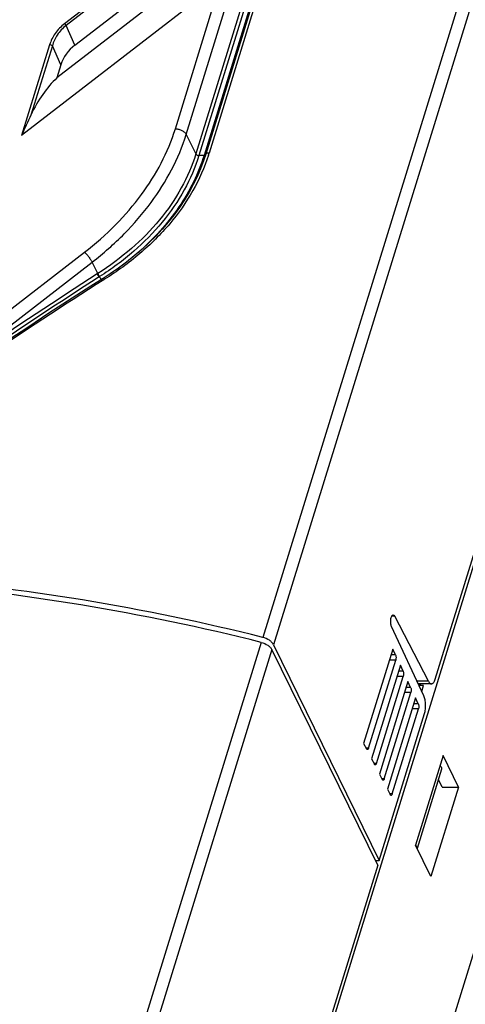
# Model space of a CAD drawing. Units: millimetres. Extents: x 0 to 11192, y 0 to 3437.
# Drawn here: x 1083 to 1118, y 2885 to 2963 of the extents above; entities that cross this region are included whole.
import ezdxf

# ---------------------------------------------------------------- set-up
doc = ezdxf.new("R2010")
doc.units = ezdxf.units.MM
doc.layers.add('AM_0', color=7, linetype='CONTINUOUS', lineweight=25)

msp = doc.modelspace()

# ---------------------------------------------------------------- linework, layer by layer
at = {"layer": 'AM_0'}
for p, q in [((1115.664, 3012.979), (1096.851, 2952.099)), ((1115.91, 3012.858), (1097.096, 2951.974)), ((1116.313, 3012.864), (1097.497, 2951.974)), ((1116.449, 3012.96), (1097.634, 2952.072)), ((1116.716, 3013.053), (1097.9, 2952.164)), ((1131.177, 3007.999), (1102.129, 2913.999)), ((1132.021, 3007.426), (1102.973, 2913.427)), ((1115.727, 2910.717), (1140.361, 2990.432)), ((1103.415, 2870.07), (1140.513, 2990.121)), ((1101.337, 2973.815), (1086.501, 2962.364)), ((1101.456, 2973.676), (1086.619, 2962.224)), ((1108.716, 2856.66), (1144.856, 2973.61)), ((1087.317, 2960.681), (1101.378, 2971.533)), ((1100.344, 2969.244), (1085.895, 2958.092)), ((1098.821, 2965.671), (1083.114, 2953.548)), ((1095.237, 2954.074), (1098.821, 2965.671)), ((1096.095, 2953.639), (1099.679, 2965.236)), ((1087.317, 2960.681), (1086.619, 2962.224)), ((1085.324, 2960.701), (1083.114, 2953.548)), ((1085.537, 2960.62), (1083.852, 2955.165)), ((1086.214, 2959.122), (1085.537, 2960.62)), ((1086.214, 2959.122), (1085.895, 2958.092)), ((1096.095, 2953.639), (1096.851, 2952.099)), ((1097.497, 2951.974), (1097.096, 2951.974)), ((1078.821, 2937.213), (1088.075, 2944.356)), ((1079.419, 2936.426), (1088.673, 2943.568)), ((1089.115, 2942.668), (1088.673, 2943.568)), ((1089.115, 2942.668), (1089.083, 2942.647)), ((1089.267, 2942.429), (1089.235, 2942.408)), ((1090.093, 2942.654), (1089.534, 2942.292)), ((1089.659, 2942.22), (1089.602, 2942.184)), ((1112.533, 2915.665), (1112.293, 2915.665)), ((1115.188, 2910.539), (1112.533, 2915.665)), ((1114.831, 2909.386), (1112.284, 2914.861)), ((1102.008, 2913.608), (1083.788, 2854.647)), ((1102.852, 2913.035), (1084.632, 2854.075)), ((1111.192, 2896.041), (1102.852, 2913.035)), ((1102.973, 2913.427), (1111.313, 2896.432)), ((1112.382, 2913.086), (1110.081, 2905.64)), ((1112.594, 2912.631), (1112.382, 2913.086)), ((1110.464, 2905.268), (1112.61, 2912.215)), ((1112.61, 2912.215), (1112.113, 2912.215)), ((1112.594, 2912.631), (1112.242, 2912.631)), ((1112.98, 2911.801), (1110.704, 2904.438)), ((1113.191, 2911.347), (1112.839, 2911.347)), ((1113.191, 2911.347), (1112.98, 2911.801)), ((1111.086, 2904.066), (1113.208, 2910.93)), ((1113.577, 2910.517), (1111.327, 2903.236)), ((1113.208, 2910.93), (1112.711, 2910.93)), ((1113.789, 2910.063), (1113.577, 2910.517)), ((1115.188, 2910.539), (1114.295, 2910.539)), ((1111.709, 2902.864), (1113.805, 2909.646)), ((1113.805, 2909.646), (1113.308, 2909.646)), ((1113.789, 2910.063), (1113.437, 2910.063)), ((1115.422, 2910.339), (1114.39, 2910.339)), ((1114.809, 2910.221), (1114.443, 2910.221)), ((1114.533, 2910.221), (1114.569, 2910.339)), ((1114.663, 2909.748), (1114.809, 2910.221)), ((1114.174, 2909.233), (1111.95, 2902.034)), ((1114.386, 2908.778), (1114.174, 2909.233)), ((1112.332, 2901.661), (1114.402, 2908.362)), ((1114.402, 2908.362), (1113.905, 2908.362)), ((1114.386, 2908.778), (1114.034, 2908.778)), ((1111.313, 2896.432), (1114.886, 2907.997)), ((1110.081, 2905.64), (1110.302, 2905.215)), ((1110.464, 2905.268), (1110.274, 2905.268)), ((1110.704, 2904.438), (1110.925, 2904.012)), ((1116.348, 2904.683), (1114.169, 2897.633)), ((1117.568, 2902.196), (1116.348, 2904.683)), ((1111.086, 2904.066), (1110.897, 2904.066)), ((1116.222, 2903.611), (1114.295, 2897.376)), ((1111.327, 2903.236), (1111.547, 2902.81)), ((1111.709, 2902.864), (1111.52, 2902.864)), ((1116.278, 2902.196), (1115.976, 2902.813)), ((1111.95, 2902.034), (1112.17, 2901.608)), ((1117.568, 2902.196), (1115.389, 2895.146)), ((1116.278, 2902.196), (1117.568, 2902.196)), ((1112.332, 2901.661), (1112.143, 2901.661)), ((1115.389, 2895.146), (1114.169, 2897.633)), ((1111.192, 2896.041), (1103.262, 2870.381)), ((1110.999, 2896.432), (1111.313, 2896.432))]:
    msp.add_line(p, q, dxfattribs=at)
for points in [[(1097.634, 2952.072), (1097.465, 2951.562), (1097.227, 2950.932), (1096.956, 2950.307), (1096.653, 2949.688), (1096.32, 2949.078), (1095.955, 2948.476), (1095.56, 2947.883), (1095.135, 2947.301), (1094.681, 2946.729), (1094.199, 2946.17), (1093.688, 2945.624), (1093.151, 2945.091), (1092.588, 2944.573), (1091.999, 2944.069), (1091.387, 2943.581), (1090.751, 2943.109), (1090.093, 2942.654)], [(1089.534, 2942.292), (1088.566, 2941.676), (1087.467, 2940.971), (1086.369, 2940.261), (1085.27, 2939.544), (1084.173, 2938.822), (1083.075, 2938.093), (1081.978, 2937.358), (1080.881, 2936.618)]]:
    msp.add_lwpolyline(points, dxfattribs=at)
for centre, radius, start, end in [((1084.394, 2956.338), 14.136, 342.12535, 342.82668), ((1268.39, 2662.129), 332.928, 122.58668, 124.56823), ((1268.333, 2662.213), 332.544, 122.58646, 124.54171), ((1090.205, 2943.191), 1.248, 227.95367, 231.07076), ((1266.282, 2662.725), 330.625, 122.30198, 124.28894)]:
    msp.add_arc(centre, radius, start, end, dxfattribs=at)
for centre, major_axis, ratio, start_param, end_param in [((1089.004, 2958.637), (2.573, 1.552), 0.879844, 1.700959, 2.363118), ((1087.755, 2951.988), (1.974, 7.404), 0.62198, 0.785105, 1.298014), ((1115.017, 2911.788), (-0.073, 2), 0.42676, 2.366259, 2.455137)]:
    msp.add_ellipse(centre, major_axis=major_axis, ratio=ratio, start_param=start_param, end_param=end_param, dxfattribs=at)
for points, knots in [([(1086.501, 2962.364), (1086.216, 2962.144), (1085.731, 2961.64), (1085.421, 2961.014), (1085.324, 2960.701)], [0, 0, 0, 0, 0.523604, 1, 1, 1, 1]), ([(1086.619, 2962.224), (1086.352, 2962.013), (1085.9, 2961.524), (1085.622, 2960.92), (1085.537, 2960.62)], [0, 0, 0, 0, 0.521987, 1, 1, 1, 1]), ([(1086.619, 2962.224), (1086.61, 2962.238), (1086.574, 2962.287), (1086.534, 2962.333), (1086.501, 2962.364)], [0, 0, 0, 0, 0.265965, 1, 1, 1, 1]), ([(1085.537, 2960.62), (1085.51, 2960.646), (1085.441, 2960.685), (1085.364, 2960.701), (1085.324, 2960.701)], [0, 0, 0, 0, 0.488105, 1, 1, 1, 1]), ([(1083.852, 2955.165), (1083.73, 2954.902), (1083.477, 2954.367), (1083.233, 2953.827), (1083.114, 2953.548)], [0, 0, 0, 0, 0.488133, 1, 1, 1, 1]), ([(1088.075, 2944.356), (1088.935, 2945.02), (1090.546, 2946.437), (1093.212, 2949.525), (1094.664, 2952.22), (1095.237, 2954.074)], [0, 0, 0, 0, 0.266732, 0.524035, 1, 1, 1, 1]), ([(1095.237, 2954.074), (1095.325, 2954.074), (1095.505, 2954.05), (1095.754, 2953.958), (1095.961, 2953.823), (1096.064, 2953.702), (1096.095, 2953.639)], [0, 0, 0, 0, 0.264725, 0.53665, 0.788529, 1, 1, 1, 1]), ([(1088.673, 2943.568), (1089.565, 2944.257), (1091.234, 2945.725), (1093.997, 2948.925), (1095.502, 2951.718), (1096.095, 2953.639)], [0, 0, 0, 0, 0.266732, 0.524035, 1, 1, 1, 1]), ([(1096.851, 2952.099), (1096.564, 2951.17), (1095.769, 2949.332), (1094.029, 2946.814), (1091.788, 2944.549), (1090.043, 2943.261), (1089.115, 2942.668)], [0, 0, 0, 0, 0.234647, 0.479055, 0.734309, 1, 1, 1, 1]), ([(1097.096, 2951.974), (1096.805, 2951.034), (1096.001, 2949.174), (1094.24, 2946.626), (1091.972, 2944.333), (1090.206, 2943.029), (1089.267, 2942.429)], [0, 0, 0, 0, 0.234586, 0.478995, 0.73428, 1, 1, 1, 1]), ([(1097.848, 2951.999), (1097.536, 2951.03), (1096.682, 2949.118), (1094.833, 2946.505), (1092.467, 2944.162), (1090.633, 2942.832), (1089.659, 2942.22)], [0, 0, 0, 0, 0.234948, 0.479404, 0.734536, 1, 1, 1, 1]), ([(1097.497, 2951.974), (1097.278, 2951.266), (1096.716, 2949.86), (1095.141, 2947.171), (1093.523, 2945.398), (1092.318, 2944.342)], [0, 0, 0, 0, 0.23871, 0.484662, 1, 1, 1, 1]), ([(1096.851, 2952.099), (1096.87, 2952.06), (1096.951, 2951.998), (1097.045, 2951.974), (1097.096, 2951.974)], [0, 0, 0, 0, 0.46198, 1, 1, 1, 1]), ([(1097.497, 2951.974), (1097.51, 2951.974), (1097.552, 2951.977), (1097.598, 2951.995), (1097.617, 2952.019)], [0, 0, 0, 0, 0.297324, 1, 1, 1, 1]), ([(1097.9, 2952.164), (1097.87, 2952.169), (1097.811, 2952.173), (1097.729, 2952.16), (1097.665, 2952.128), (1097.64, 2952.091), (1097.634, 2952.072)], [0, 0, 0, 0, 0.3088, 0.580982, 0.807552, 1, 1, 1, 1]), ([(1088.075, 2944.356), (1088.133, 2944.303), (1088.249, 2944.181), (1088.411, 2943.982), (1088.557, 2943.776), (1088.641, 2943.635), (1088.673, 2943.568)], [0, 0, 0, 0, 0.236119, 0.50786, 0.775494, 1, 1, 1, 1]), ([(1089.083, 2942.647), (1089.097, 2942.602), (1089.142, 2942.517), (1089.199, 2942.44), (1089.235, 2942.408)], [0, 0, 0, 0, 0.496393, 1, 1, 1, 1]), ([(1089.115, 2942.668), (1089.129, 2942.622), (1089.174, 2942.538), (1089.232, 2942.461), (1089.267, 2942.429)], [0, 0, 0, 0, 0.49638, 1, 1, 1, 1]), ([(1089.369, 2942.264), (1089.357, 2942.275), (1089.309, 2942.32), (1089.265, 2942.369), (1089.235, 2942.408)], [0, 0, 0, 0, 0.253975, 1, 1, 1, 1]), ([(1089.66, 2942.221), (1089.648, 2942.234), (1089.623, 2942.257), (1089.585, 2942.286), (1089.548, 2942.301), (1089.534, 2942.292)], [0, 0, 0, 0, 0.365796, 0.657018, 1, 1, 1, 1]), ([(1102.008, 2913.608), (1097.313, 2914.782), (1087.929, 2916.736), (1078.414, 2917.907), (1073.695, 2918.275)], [0, 0, 0, 0, 0.505535, 1, 1, 1, 1]), ([(1102.129, 2913.999), (1097.434, 2915.174), (1088.05, 2917.128), (1078.535, 2918.299), (1073.816, 2918.667)], [0, 0, 0, 0, 0.505535, 1, 1, 1, 1]), ([(1112.284, 2914.861), (1112.267, 2914.898), (1112.239, 2914.984), (1112.216, 2915.124), (1112.21, 2915.276), (1112.221, 2915.426), (1112.249, 2915.56), (1112.285, 2915.656), (1112.322, 2915.714), (1112.356, 2915.751), (1112.391, 2915.768), (1112.413, 2915.768)], [0, 0, 0, 0, 0.125537, 0.272337, 0.429656, 0.585222, 0.727005, 0.845066, 0.893409, 0.934569, 1, 1, 1, 1]), ([(1112.413, 2915.768), (1112.436, 2915.768), (1112.473, 2915.749), (1112.508, 2915.707), (1112.525, 2915.68), (1112.533, 2915.665)], [0, 0, 0, 0, 0.417426, 0.684867, 1, 1, 1, 1]), ([(1102.008, 2913.608), (1102.193, 2913.562), (1102.453, 2913.452), (1102.723, 2913.23), (1102.82, 2913.101), (1102.852, 2913.035)], [0, 0, 0, 0, 0.545496, 0.789387, 1, 1, 1, 1]), ([(1102.973, 2913.427), (1102.941, 2913.493), (1102.844, 2913.622), (1102.574, 2913.843), (1102.314, 2913.953), (1102.129, 2913.999)], [0, 0, 0, 0, 0.210613, 0.454504, 1, 1, 1, 1]), ([(1112.594, 2912.631), (1112.607, 2912.603), (1112.626, 2912.536), (1112.641, 2912.396), (1112.632, 2912.284), (1112.61, 2912.215)], [0, 0, 0, 0, 0.221783, 0.483997, 1, 1, 1, 1]), ([(1113.191, 2911.347), (1113.204, 2911.318), (1113.223, 2911.252), (1113.239, 2911.112), (1113.229, 2911), (1113.208, 2910.93)], [0, 0, 0, 0, 0.221783, 0.483997, 1, 1, 1, 1]), ([(1115.188, 2910.539), (1115.203, 2910.51), (1115.235, 2910.456), (1115.293, 2910.391), (1115.355, 2910.349), (1115.401, 2910.339), (1115.422, 2910.339)], [0, 0, 0, 0, 0.313256, 0.578679, 0.802093, 1, 1, 1, 1]), ([(1115.422, 2910.339), (1115.452, 2910.339), (1115.519, 2910.361), (1115.602, 2910.443), (1115.674, 2910.565), (1115.71, 2910.663), (1115.727, 2910.717)], [0, 0, 0, 0, 0.176386, 0.392883, 0.667349, 1, 1, 1, 1]), ([(1113.789, 2910.063), (1113.802, 2910.034), (1113.821, 2909.968), (1113.836, 2909.828), (1113.827, 2909.716), (1113.805, 2909.646)], [0, 0, 0, 0, 0.221783, 0.483997, 1, 1, 1, 1]), ([(1114.886, 2907.997), (1114.921, 2908.108), (1114.966, 2908.349), (1114.978, 2908.717), (1114.939, 2909.07), (1114.875, 2909.291), (1114.831, 2909.386)], [0, 0, 0, 0, 0.246139, 0.516837, 0.778605, 1, 1, 1, 1]), ([(1114.386, 2908.778), (1114.399, 2908.75), (1114.418, 2908.684), (1114.433, 2908.543), (1114.424, 2908.431), (1114.402, 2908.362)], [0, 0, 0, 0, 0.221783, 0.483997, 1, 1, 1, 1]), ([(1110.372, 2905.154), (1110.366, 2905.154), (1110.334, 2905.162), (1110.314, 2905.192), (1110.302, 2905.215)], [0, 0, 0, 0, 0.200557, 1, 1, 1, 1]), ([(1110.464, 2905.268), (1110.459, 2905.252), (1110.447, 2905.222), (1110.423, 2905.179), (1110.392, 2905.154), (1110.372, 2905.154)], [0, 0, 0, 0, 0.335843, 0.613221, 1, 1, 1, 1]), ([(1110.995, 2903.952), (1110.988, 2903.952), (1110.956, 2903.96), (1110.936, 2903.99), (1110.925, 2904.012)], [0, 0, 0, 0, 0.200557, 1, 1, 1, 1]), ([(1111.086, 2904.066), (1111.081, 2904.049), (1111.07, 2904.02), (1111.046, 2903.976), (1111.014, 2903.952), (1110.995, 2903.952)], [0, 0, 0, 0, 0.335843, 0.613221, 1, 1, 1, 1]), ([(1116.107, 2903.901), (1116.13, 2903.879), (1116.171, 2903.834), (1116.215, 2903.759), (1116.234, 2903.683), (1116.229, 2903.634), (1116.222, 2903.612)], [0, 0, 0, 0, 0.294712, 0.555837, 0.787025, 1, 1, 1, 1]), ([(1111.618, 2902.75), (1111.611, 2902.75), (1111.579, 2902.757), (1111.559, 2902.788), (1111.547, 2902.81)], [0, 0, 0, 0, 0.200557, 1, 1, 1, 1]), ([(1111.709, 2902.864), (1111.704, 2902.847), (1111.693, 2902.818), (1111.668, 2902.774), (1111.637, 2902.75), (1111.618, 2902.75)], [0, 0, 0, 0, 0.335843, 0.613221, 1, 1, 1, 1]), ([(1112.24, 2901.548), (1112.234, 2901.548), (1112.202, 2901.555), (1112.182, 2901.585), (1112.17, 2901.608)], [0, 0, 0, 0, 0.200557, 1, 1, 1, 1]), ([(1112.332, 2901.661), (1112.327, 2901.645), (1112.316, 2901.616), (1112.291, 2901.572), (1112.26, 2901.548), (1112.24, 2901.548)], [0, 0, 0, 0, 0.335843, 0.613221, 1, 1, 1, 1]), ([(1114.29, 2897.443), (1114.286, 2897.459), (1114.263, 2897.532), (1114.213, 2897.594), (1114.17, 2897.635)], [0, 0, 0, 0, 0.221981, 1, 1, 1, 1]), ([(1114.293, 2897.381), (1114.294, 2897.396), (1114.294, 2897.417), (1114.291, 2897.438), (1114.29, 2897.443)], [0, 0, 0, 0, 0.742726, 1, 1, 1, 1])]:
    msp.add_open_spline(points, degree=3, knots=knots, dxfattribs=at)

doc.saveas('drawing.dxf')
